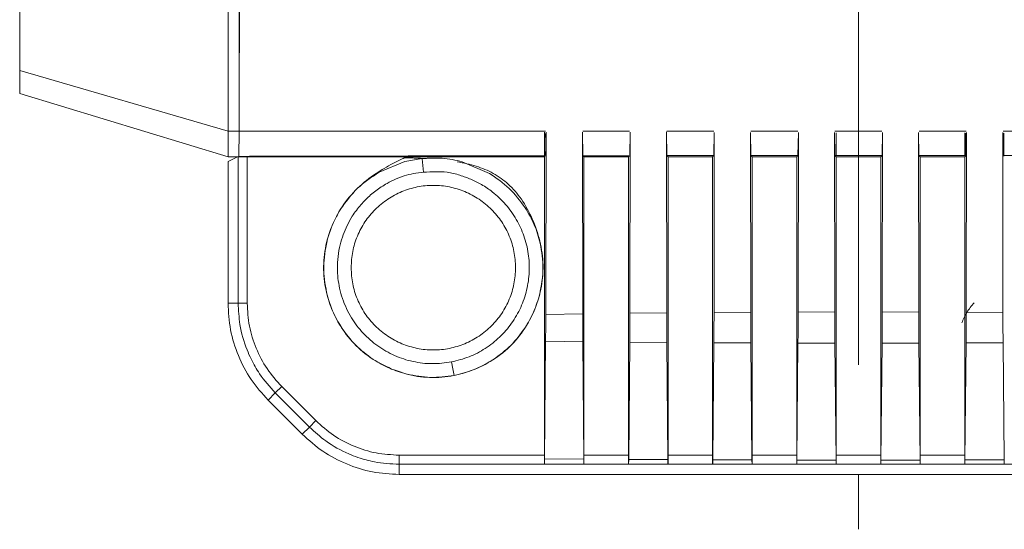
# Model space of a CAD drawing. Units: millimetres. Extents: x 5 to 902, y -214 to 423.
# Drawn here: x 361 to 397, y 335 to 353 of the extents above; entities that cross this region are included whole.
import ezdxf

# ---------------------------------------------------------------- set-up
doc = ezdxf.new("R2010")
doc.units = ezdxf.units.MM
doc.header["$LTSCALE"] = 4
doc.linetypes.add('CENTER', pattern=[7, 4, -1, 1, -1])
doc.layers.add('CEN', color=1, linetype='CENTER')

msp = doc.modelspace()

# ---------------------------------------------------------------- linework, layer by layer
at = {"color": 7, "linetype": 'Continuous', "lineweight": 15}
for p, q in [((361.189, 351.287), (368.789, 349.081)), ((361.189, 351.287), (361.189, 350.451)), ((368.789, 348.143), (361.189, 350.451)), ((368.789, 349.081), (369.199, 349.081)), ((368.789, 348.143), (368.789, 349.081)), ((369.199, 349.081), (369.181, 348.143)), ((380.389, 349.044), (380.379, 342.398)), ((381.728, 342.418), (381.718, 349.045)), ((381.734, 348.193), (381.718, 349.039)), ((381.737, 349.081), (383.439, 349.081)), ((383.459, 349.04), (383.443, 348.194)), ((383.459, 349.045), (383.449, 342.441)), ((384.792, 342.455), (384.782, 349.049)), ((384.798, 348.196), (384.782, 349.045)), ((384.798, 349.081), (386.51, 349.081)), ((386.528, 349.031), (386.512, 348.198)), ((386.528, 349.035), (386.519, 342.47)), ((387.857, 342.478), (387.847, 349.036)), ((387.863, 348.209), (387.848, 349.031)), ((387.865, 349.081), (389.578, 349.081)), ((389.596, 349.031), (389.58, 348.209)), ((389.596, 349.036), (389.587, 342.485)), ((390.923, 342.488), (390.913, 349.036)), ((390.929, 348.209), (390.914, 349.031)), ((390.931, 349.081), (392.645, 349.081)), ((390.975, 349.022), (390.975, 348.202)), ((392.663, 349.031), (392.647, 348.209)), ((392.663, 349.036), (392.654, 342.488)), ((393.99, 342.485), (393.981, 349.036)), ((393.996, 348.209), (393.981, 349.031)), ((393.998, 349.081), (395.712, 349.081)), ((395.669, 348.202), (395.669, 349.022)), ((395.692, 348.183), (395.69, 349.009)), ((395.69, 349.009), (395.692, 348.183)), ((395.729, 349.031), (395.714, 348.209)), ((395.729, 349.036), (395.72, 342.478)), ((397.058, 342.47), (397.049, 349.035)), ((397.065, 348.195), (397.049, 349.031)), ((397.067, 349.081), (398.778, 349.081)), ((397.092, 348.163), (397.087, 349.008)), ((397.087, 349.008), (397.092, 348.163)), ((369.129, 348.143), (368.788, 347.973)), ((369.181, 348.143), (368.789, 348.143)), ((369.158, 342.809), (369.158, 348.143)), ((369.181, 348.143), (369.488, 348.143)), ((380.335, 348.143), (369.488, 348.143)), ((369.488, 342.809), (369.488, 348.143)), ((375.236, 347.969), (375.872, 348.077)), ((380.335, 337.266), (380.335, 348.143)), ((381.774, 348.143), (381.734, 348.193)), ((383.427, 348.184), (381.75, 348.183)), ((381.774, 336.936), (381.774, 348.143)), ((383.401, 348.143), (381.774, 348.143)), ((383.401, 348.143), (383.401, 337.266)), ((384.841, 348.143), (384.798, 348.196)), ((386.495, 348.187), (384.816, 348.186)), ((384.841, 336.936), (384.841, 348.143)), ((386.468, 348.143), (384.841, 348.143)), ((386.468, 348.143), (386.495, 348.187)), ((386.468, 348.143), (386.468, 337.266)), ((387.908, 348.143), (387.863, 348.209)), ((389.566, 348.188), (387.879, 348.188)), ((387.908, 336.936), (387.908, 348.143)), ((387.908, 348.143), (389.535, 348.143)), ((389.58, 348.209), (389.535, 348.143)), ((389.535, 348.143), (389.535, 337.266)), ((390.975, 348.143), (390.929, 348.209)), ((390.945, 348.189), (392.631, 348.189)), ((390.975, 348.143), (390.975, 337.266)), ((392.602, 348.143), (390.975, 348.143)), ((392.647, 348.209), (392.602, 348.143)), ((392.602, 348.143), (392.602, 337.266)), ((394.041, 348.143), (393.996, 348.209)), ((395.697, 348.188), (394.01, 348.188)), ((394.041, 348.143), (394.041, 337.266)), ((394.041, 348.143), (395.669, 348.143)), ((395.714, 348.209), (395.669, 348.143)), ((395.669, 348.143), (395.669, 337.266)), ((398.761, 348.186), (397.081, 348.187)), ((368.788, 347.973), (368.788, 342.809)), ((374.297, 347.58), (375.236, 347.969)), ((377.332, 347.966), (378.324, 347.541)), ((368.788, 342.809), (369.158, 342.809)), ((369.488, 342.809), (369.158, 342.809)), ((380.379, 342.398), (381.728, 342.418)), ((383.449, 342.441), (384.792, 342.455)), ((386.519, 342.47), (387.857, 342.478)), ((389.587, 342.485), (390.923, 342.488)), ((392.654, 342.488), (393.99, 342.485)), ((395.72, 342.478), (397.058, 342.47)), ((380.339, 337.139), (380.375, 341.419)), ((381.733, 341.404), (380.375, 341.419)), ((381.769, 337.126), (381.733, 341.404)), ((383.406, 337.114), (383.444, 341.387)), ((384.797, 341.377), (383.444, 341.387)), ((384.836, 337.106), (384.797, 341.377)), ((386.473, 337.098), (386.513, 341.367)), ((387.863, 341.361), (386.513, 341.367)), ((387.903, 337.093), (387.863, 341.361)), ((389.58, 341.356), (389.54, 337.089)), ((390.929, 341.354), (389.58, 341.356)), ((390.929, 341.354), (390.97, 337.087)), ((392.648, 341.354), (392.607, 337.087)), ((393.996, 341.356), (392.648, 341.354)), ((393.996, 341.356), (394.036, 337.089)), ((395.714, 341.361), (395.674, 337.093)), ((397.064, 341.367), (395.714, 341.361)), ((397.064, 341.367), (397.103, 337.098)), ((377.035, 340.175), (377.186, 340.208)), ((370.253, 339.273), (370.514, 339.535)), ((370.514, 339.535), (370.748, 339.768)), ((371.757, 338.292), (370.514, 339.535)), ((370.748, 339.768), (371.99, 338.526)), ((370.253, 339.273), (371.495, 338.031)), ((371.99, 338.526), (371.757, 338.292)), ((371.495, 338.031), (371.757, 338.292)), ((375.031, 337.266), (380.335, 337.266)), ((375.031, 337.266), (375.031, 336.936)), ((380.335, 336.936), (375.031, 336.936)), ((375.031, 336.936), (375.031, 336.566)), ((380.335, 337.266), (380.335, 336.942)), ((380.335, 336.942), (380.335, 336.936)), ((380.335, 336.942), (380.335, 336.936)), ((380.337, 336.939), (380.335, 336.936)), ((380.335, 336.936), (381.774, 336.936)), ((380.339, 337.139), (380.337, 336.939)), ((381.771, 336.939), (380.337, 336.939)), ((380.339, 337.139), (381.769, 337.126)), ((381.769, 337.126), (381.771, 336.939)), ((381.774, 336.936), (381.771, 336.939)), ((381.774, 337.266), (383.401, 337.266)), ((381.774, 336.936), (381.774, 336.936)), ((383.401, 336.936), (381.774, 336.936)), ((383.401, 337.266), (383.401, 336.942)), ((383.401, 336.942), (383.401, 336.936)), ((383.401, 336.936), (383.404, 336.939)), ((383.401, 336.936), (384.841, 336.936)), ((383.404, 336.939), (383.406, 337.114)), ((384.838, 336.939), (383.404, 336.939)), ((383.406, 337.114), (384.836, 337.106)), ((384.836, 337.106), (384.838, 336.939)), ((384.838, 336.939), (384.841, 336.936)), ((384.841, 337.266), (386.468, 337.266)), ((384.841, 336.936), (384.841, 336.936)), ((386.468, 336.936), (384.841, 336.936)), ((386.468, 337.266), (386.468, 336.942)), ((386.468, 336.942), (386.468, 336.936)), ((386.468, 336.942), (386.468, 336.936)), ((386.468, 336.936), (386.471, 336.939)), ((386.468, 336.936), (387.908, 336.936)), ((386.471, 336.939), (386.473, 337.098)), ((387.905, 336.939), (386.471, 336.939)), ((386.473, 337.098), (387.903, 337.093)), ((387.903, 337.093), (387.905, 336.939)), ((387.905, 336.939), (387.908, 336.936)), ((387.908, 337.266), (389.535, 337.266)), ((387.908, 336.936), (387.908, 336.936)), ((389.535, 336.936), (387.908, 336.936)), ((389.535, 337.266), (389.535, 336.942)), ((389.535, 336.942), (389.535, 336.936)), ((389.535, 336.942), (389.535, 336.936)), ((389.535, 336.936), (389.538, 336.939)), ((389.535, 336.936), (390.975, 336.936)), ((389.538, 336.939), (389.54, 337.089)), ((390.971, 336.939), (389.538, 336.939)), ((389.54, 337.089), (390.97, 337.087)), ((390.97, 337.087), (390.971, 336.939)), ((390.971, 336.939), (390.975, 336.936)), ((390.975, 336.936), (390.975, 337.266)), ((390.975, 337.266), (392.602, 337.266)), ((390.975, 336.936), (390.975, 336.936)), ((392.602, 336.936), (390.975, 336.936)), ((392.602, 337.266), (392.602, 336.942)), ((392.602, 336.942), (392.602, 336.936)), ((392.602, 336.942), (392.602, 336.936)), ((392.602, 336.936), (392.605, 336.939)), ((392.602, 336.936), (394.041, 336.936)), ((392.605, 336.939), (392.607, 337.087)), ((394.038, 336.939), (392.605, 336.939)), ((392.607, 337.087), (394.036, 337.089)), ((394.036, 337.089), (394.038, 336.939)), ((394.038, 336.939), (394.041, 336.936)), ((394.041, 336.936), (394.041, 337.266)), ((394.041, 337.266), (395.669, 337.266)), ((394.041, 336.936), (394.041, 336.936)), ((395.669, 336.936), (394.041, 336.936)), ((395.669, 337.266), (395.669, 336.942)), ((395.669, 336.942), (395.669, 336.936)), ((395.669, 336.942), (395.669, 336.936)), ((395.669, 336.936), (395.672, 336.939)), ((395.669, 336.936), (397.108, 336.936)), ((395.674, 337.093), (395.672, 336.939)), ((397.105, 336.939), (395.672, 336.939)), ((395.674, 337.093), (397.103, 337.098)), ((397.105, 336.939), (397.103, 337.098)), ((397.105, 336.939), (397.108, 336.936)), ((397.108, 337.266), (397.108, 336.936)), ((397.108, 336.936), (397.108, 336.936)), ((398.736, 336.936), (397.108, 336.936)), ((375.031, 336.566), (408.546, 336.566))]:
    msp.add_line(p, q, dxfattribs=at)
at = {"color": 7, "linetype": 'Continuous', "lineweight": 15, "flags": 128}
for points in [[(375.923, 347.579), (375.898, 347.827), (375.872, 348.075)], [(377.035, 340.175), (376.988, 340.421), (376.941, 340.666)]]:
    msp.add_lwpolyline(points, dxfattribs=at)
at = {"color": 7, "linetype": 'Continuous', "lineweight": 15}
for points, knots in [([(368.789, 349.081), (368.789, 351.41), (368.789, 356.067), (368.789, 363.065), (368.789, 367.723), (368.789, 370.051)], [0, 0, 0, 0, 0.333333, 0.666667, 1, 1, 1, 1]), ([(369.193, 370.051), (369.195, 368.308), (369.198, 364.823), (369.199, 359.58), (369.198, 354.33), (369.195, 350.831), (369.193, 349.081)], [0, 0, 0, 0, 0.249515, 0.499029, 0.749515, 1, 1, 1, 1]), ([(369.199, 349.081), (369.201, 351.41), (369.205, 356.067), (369.205, 363.065), (369.201, 367.723), (369.199, 370.051)], [0, 0, 0, 0, 0.333333, 0.666667, 1, 1, 1, 1]), ([(361.189, 351.287), (361.189, 353.127), (361.189, 356.805), (361.189, 362.328), (361.189, 366.005), (361.189, 367.845)], [0, 0, 0, 0, 0.333392, 0.666607, 1, 1, 1, 1]), ([(369.193, 349.081), (370.108, 349.081), (372.422, 349.081), (376.146, 349.081), (378.96, 349.081), (380.367, 349.081)], [0, 0, 0, 0, 0.246422, 0.623095, 1, 1, 1, 1]), ([(380.362, 348.997), (380.351, 348.914), (380.327, 348.728), (380.333, 348.447), (380.343, 348.25), (380.348, 348.157)], [0, 0, 0, 0, 0.299865, 0.667113, 1, 1, 1, 1]), ([(380.335, 348.189), (380.335, 348.191), (380.335, 348.2), (380.335, 348.248), (380.335, 348.378), (380.335, 348.63), (380.335, 348.883), (380.335, 349.038)], [0, 0, 0, 0, 0.02692, 0.127363, 0.170185, 0.491294, 1, 1, 1, 1]), ([(380.389, 349.038), (380.386, 348.882), (380.383, 348.653), (380.378, 348.415), (380.376, 348.31), (380.375, 348.254), (380.374, 348.217), (380.373, 348.194), (380.373, 348.191), (380.373, 348.189)], [0, 0, 0, 0, 0.50876, 0.751305, 0.828984, 0.872595, 0.948579, 0.976939, 1, 1, 1, 1]), ([(380.353, 348.181), (379.804, 348.181), (378.78, 348.179), (377.185, 348.176), (375.598, 348.174), (373.95, 348.171), (372.343, 348.168), (370.753, 348.164), (369.7, 348.162), (369.176, 348.16)], [0, 0, 0, 0, 0.147038, 0.274272, 0.427293, 0.5726, 0.716443, 0.858905, 1, 1, 1, 1]), ([(376.026, 348.08), (375.928, 348.085), (375.78, 348.093), (375.584, 348.1), (375.442, 348.104), (375.333, 348.106), (375.266, 348.106), (375.243, 348.107), (375.235, 348.107), (375.233, 348.107), (375.232, 348.107), (375.231, 348.107), (375.23, 348.106), (375.226, 348.104), (375.217, 348.101), (375.202, 348.094), (375.129, 348.062), (374.995, 347.999), (374.762, 347.88), (374.489, 347.727), (374.046, 347.447), (373.49, 347.019), (372.925, 346.344), (372.519, 345.553), (372.289, 344.696), (372.252, 343.808), (372.422, 342.935), (372.772, 342.116), (373.289, 341.395), (373.954, 340.798), (374.484, 340.539), (374.749, 340.409)], [0, 0, 0, 0, 0.027499, 0.041199, 0.054419, 0.06716, 0.071563, 0.073074, 0.073522, 0.073677, 0.073737, 0.07378, 0.073819, 0.074138, 0.075048, 0.076512, 0.078529, 0.097326, 0.117798, 0.151443, 0.18431, 0.263693, 0.345398, 0.427299, 0.509163, 0.590482, 0.672654, 0.754588, 0.836387, 0.918106, 1, 1, 1, 1]), ([(376.026, 348.08), (375.928, 348.085), (375.78, 348.093), (375.584, 348.1), (375.442, 348.104), (375.333, 348.106), (375.266, 348.106), (375.243, 348.107), (375.235, 348.107), (375.233, 348.107), (375.232, 348.107), (375.231, 348.107), (375.23, 348.106), (375.226, 348.104), (375.217, 348.101), (375.202, 348.094), (375.129, 348.062), (374.995, 347.999), (374.762, 347.88), (374.489, 347.727), (374.046, 347.447), (373.49, 347.019), (372.925, 346.344), (372.519, 345.553), (372.289, 344.696), (372.252, 343.808), (372.422, 342.935), (372.772, 342.116), (373.289, 341.395), (373.954, 340.798), (374.484, 340.539), (374.749, 340.409)], [0, 0, 0, 0, 0.027499, 0.041199, 0.054419, 0.06716, 0.071563, 0.073074, 0.073522, 0.073677, 0.073737, 0.07378, 0.073819, 0.074138, 0.075048, 0.076512, 0.078529, 0.097326, 0.117798, 0.151443, 0.18431, 0.263693, 0.345398, 0.427299, 0.509163, 0.590482, 0.672654, 0.754588, 0.836387, 0.918106, 1, 1, 1, 1]), ([(376.026, 348.08), (375.928, 348.085), (375.78, 348.093), (375.584, 348.1), (375.442, 348.104), (375.333, 348.106), (375.266, 348.106), (375.243, 348.107), (375.235, 348.107), (375.233, 348.107), (375.232, 348.107), (375.231, 348.107), (375.23, 348.106), (375.226, 348.104), (375.217, 348.101), (375.202, 348.094), (375.129, 348.062), (374.995, 347.999), (374.762, 347.88), (374.489, 347.727), (374.046, 347.447), (373.49, 347.019), (372.925, 346.344), (372.519, 345.553), (372.289, 344.696), (372.252, 343.808), (372.422, 342.935), (372.772, 342.116), (373.289, 341.395), (373.954, 340.798), (374.484, 340.539), (374.749, 340.409)], [0, 0, 0, 0, 0.027499, 0.041199, 0.054419, 0.06716, 0.071563, 0.073074, 0.073522, 0.073677, 0.073737, 0.07378, 0.073819, 0.074138, 0.075048, 0.076512, 0.078529, 0.097326, 0.117798, 0.151443, 0.18431, 0.263693, 0.345398, 0.427299, 0.509163, 0.590482, 0.672654, 0.754588, 0.836387, 0.918106, 1, 1, 1, 1]), ([(376.026, 348.08), (375.928, 348.085), (375.78, 348.093), (375.584, 348.1), (375.442, 348.104), (375.333, 348.106), (375.266, 348.106), (375.243, 348.107), (375.235, 348.107), (375.233, 348.107), (375.232, 348.107), (375.231, 348.107), (375.23, 348.106), (375.226, 348.104), (375.217, 348.101), (375.202, 348.094), (375.129, 348.062), (374.995, 347.999), (374.762, 347.88), (374.489, 347.727), (374.046, 347.447), (373.49, 347.019), (372.925, 346.344), (372.519, 345.553), (372.289, 344.696), (372.252, 343.808), (372.422, 342.935), (372.772, 342.116), (373.289, 341.395), (373.954, 340.798), (374.484, 340.539), (374.749, 340.409)], [0, 0, 0, 0, 0.027499, 0.041199, 0.054419, 0.06716, 0.071563, 0.073074, 0.073522, 0.073677, 0.073737, 0.07378, 0.073819, 0.074138, 0.075048, 0.076512, 0.078529, 0.097326, 0.117798, 0.151443, 0.18431, 0.263693, 0.345398, 0.427299, 0.509163, 0.590482, 0.672654, 0.754588, 0.836387, 0.918106, 1, 1, 1, 1]), ([(376.026, 348.08), (375.928, 348.085), (375.78, 348.093), (375.584, 348.1), (375.442, 348.104), (375.333, 348.106), (375.266, 348.106), (375.243, 348.107), (375.235, 348.107), (375.233, 348.107), (375.232, 348.107), (375.231, 348.107), (375.23, 348.106), (375.226, 348.104), (375.217, 348.101), (375.202, 348.094), (375.129, 348.062), (374.995, 347.999), (374.762, 347.88), (374.489, 347.727), (374.046, 347.447), (373.49, 347.019), (372.925, 346.344), (372.519, 345.553), (372.289, 344.696), (372.252, 343.808), (372.422, 342.935), (372.772, 342.116), (373.289, 341.395), (373.954, 340.798), (374.484, 340.539), (374.749, 340.409)], [0, 0, 0, 0, 0.027499, 0.041199, 0.054419, 0.06716, 0.071563, 0.073074, 0.073522, 0.073677, 0.073737, 0.07378, 0.073819, 0.074138, 0.075048, 0.076512, 0.078529, 0.097326, 0.117798, 0.151443, 0.18431, 0.263693, 0.345398, 0.427299, 0.509163, 0.590482, 0.672654, 0.754588, 0.836387, 0.918106, 1, 1, 1, 1]), ([(376.026, 348.08), (375.928, 348.085), (375.78, 348.093), (375.584, 348.1), (375.442, 348.104), (375.333, 348.106), (375.266, 348.106), (375.243, 348.107), (375.235, 348.107), (375.233, 348.107), (375.232, 348.107), (375.231, 348.107), (375.23, 348.106), (375.226, 348.104), (375.217, 348.101), (375.202, 348.094), (375.129, 348.062), (374.995, 347.999), (374.762, 347.88), (374.489, 347.727), (374.046, 347.447), (373.49, 347.019), (372.925, 346.344), (372.519, 345.553), (372.289, 344.696), (372.252, 343.808), (372.422, 342.935), (372.772, 342.116), (373.289, 341.395), (373.954, 340.798), (374.484, 340.539), (374.749, 340.409)], [0, 0, 0, 0, 0.027499, 0.041199, 0.054419, 0.06716, 0.071563, 0.073074, 0.073522, 0.073677, 0.073737, 0.07378, 0.073819, 0.074138, 0.075048, 0.076512, 0.078529, 0.097326, 0.117798, 0.151443, 0.18431, 0.263693, 0.345398, 0.427299, 0.509163, 0.590482, 0.672654, 0.754588, 0.836387, 0.918106, 1, 1, 1, 1]), ([(376.026, 348.08), (375.928, 348.085), (375.78, 348.093), (375.584, 348.1), (375.442, 348.104), (375.333, 348.106), (375.266, 348.106), (375.243, 348.107), (375.235, 348.107), (375.233, 348.107), (375.232, 348.107), (375.231, 348.107), (375.23, 348.106), (375.226, 348.104), (375.217, 348.101), (375.202, 348.094), (375.129, 348.062), (374.995, 347.999), (374.762, 347.88), (374.489, 347.727), (374.046, 347.447), (373.49, 347.019), (372.925, 346.344), (372.519, 345.553), (372.289, 344.696), (372.252, 343.808), (372.422, 342.935), (372.772, 342.116), (373.289, 341.395), (373.954, 340.798), (374.484, 340.539), (374.749, 340.409)], [0, 0, 0, 0, 0.027499, 0.041199, 0.054419, 0.06716, 0.071563, 0.073074, 0.073522, 0.073677, 0.073737, 0.07378, 0.073819, 0.074138, 0.075048, 0.076512, 0.078529, 0.097326, 0.117798, 0.151443, 0.18431, 0.263693, 0.345398, 0.427299, 0.509163, 0.590482, 0.672654, 0.754588, 0.836387, 0.918106, 1, 1, 1, 1]), ([(376.026, 348.08), (375.928, 348.085), (375.78, 348.093), (375.584, 348.1), (375.442, 348.104), (375.333, 348.106), (375.266, 348.106), (375.243, 348.107), (375.235, 348.107), (375.233, 348.107), (375.232, 348.107), (375.231, 348.107), (375.23, 348.106), (375.226, 348.104), (375.217, 348.101), (375.202, 348.094), (375.129, 348.062), (374.995, 347.999), (374.762, 347.88), (374.489, 347.727), (374.046, 347.447), (373.49, 347.019), (372.925, 346.344), (372.519, 345.553), (372.289, 344.696), (372.252, 343.808), (372.422, 342.935), (372.772, 342.116), (373.289, 341.395), (373.954, 340.798), (374.484, 340.539), (374.749, 340.409)], [0, 0, 0, 0, 0.027499, 0.041199, 0.054419, 0.06716, 0.071563, 0.073074, 0.073522, 0.073677, 0.073737, 0.07378, 0.073819, 0.074138, 0.075048, 0.076512, 0.078529, 0.097326, 0.117798, 0.151443, 0.18431, 0.263693, 0.345398, 0.427299, 0.509163, 0.590482, 0.672654, 0.754588, 0.836387, 0.918106, 1, 1, 1, 1]), ([(375.872, 348.077), (376.117, 348.093), (376.609, 348.125), (377.09, 348.019), (377.332, 347.966)], [0, 0, 0, 0, 0.497948, 1, 1, 1, 1]), ([(383.401, 348.143), (383.404, 348.149), (383.408, 348.156), (383.412, 348.164), (383.413, 348.166), (383.413, 348.167), (383.413, 348.167), (383.413, 348.167), (383.413, 348.167), (383.413, 348.172), (383.42, 348.178), (383.427, 348.184)], [0, 0, 0, 0, 0.432283, 0.541057, 0.568603, 0.575665, 0.577519, 0.578026, 0.578175, 0.578254, 1, 1, 1, 1]), ([(374.749, 340.409), (375.028, 340.313), (375.586, 340.121), (376.478, 340.073), (377.354, 340.217), (378.18, 340.549), (378.917, 341.047), (379.52, 341.701), (379.963, 342.47), (380.234, 343.313), (380.3, 344.047), (380.254, 344.633), (380.146, 345.208), (379.916, 345.881), (379.583, 346.482), (379.268, 346.89), (379.019, 347.147), (378.752, 347.364), (378.373, 347.604), (377.838, 347.827), (377.385, 347.916), (377.151, 347.962)], [0, 0, 0, 0, 0.066468, 0.132779, 0.199161, 0.265671, 0.332352, 0.398429, 0.464895, 0.531376, 0.59682, 0.629976, 0.663917, 0.728708, 0.789863, 0.818127, 0.845079, 0.870399, 0.895781, 0.946266, 1, 1, 1, 1]), ([(374.749, 340.409), (375.028, 340.313), (375.586, 340.121), (376.478, 340.073), (377.354, 340.217), (378.18, 340.549), (378.917, 341.047), (379.52, 341.701), (379.963, 342.47), (380.234, 343.313), (380.3, 344.047), (380.254, 344.633), (380.146, 345.208), (379.916, 345.881), (379.583, 346.482), (379.268, 346.89), (379.019, 347.147), (378.752, 347.364), (378.373, 347.604), (377.838, 347.827), (377.385, 347.916), (377.151, 347.962)], [0, 0, 0, 0, 0.066468, 0.132779, 0.199161, 0.265671, 0.332352, 0.398429, 0.464895, 0.531376, 0.59682, 0.629976, 0.663917, 0.728708, 0.789863, 0.818127, 0.845079, 0.870399, 0.895781, 0.946266, 1, 1, 1, 1]), ([(374.749, 340.409), (375.028, 340.313), (375.586, 340.121), (376.478, 340.073), (377.354, 340.217), (378.18, 340.549), (378.917, 341.047), (379.52, 341.701), (379.963, 342.47), (380.234, 343.313), (380.3, 344.047), (380.254, 344.633), (380.146, 345.208), (379.916, 345.881), (379.583, 346.482), (379.268, 346.89), (379.019, 347.147), (378.752, 347.364), (378.373, 347.604), (377.838, 347.827), (377.385, 347.916), (377.151, 347.962)], [0, 0, 0, 0, 0.066468, 0.132779, 0.199161, 0.265671, 0.332352, 0.398429, 0.464895, 0.531376, 0.59682, 0.629976, 0.663917, 0.728708, 0.789863, 0.818127, 0.845079, 0.870399, 0.895781, 0.946266, 1, 1, 1, 1]), ([(374.749, 340.409), (375.028, 340.313), (375.586, 340.121), (376.478, 340.073), (377.354, 340.217), (378.18, 340.549), (378.917, 341.047), (379.52, 341.701), (379.963, 342.47), (380.234, 343.313), (380.3, 344.047), (380.254, 344.633), (380.146, 345.208), (379.916, 345.881), (379.583, 346.482), (379.268, 346.89), (379.019, 347.147), (378.752, 347.364), (378.373, 347.604), (377.838, 347.827), (377.385, 347.916), (377.151, 347.962)], [0, 0, 0, 0, 0.066468, 0.132779, 0.199161, 0.265671, 0.332352, 0.398429, 0.464895, 0.531376, 0.59682, 0.629976, 0.663917, 0.728708, 0.789863, 0.818127, 0.845079, 0.870399, 0.895781, 0.946266, 1, 1, 1, 1]), ([(374.749, 340.409), (375.028, 340.313), (375.586, 340.121), (376.478, 340.073), (377.354, 340.217), (378.18, 340.549), (378.917, 341.047), (379.52, 341.701), (379.963, 342.47), (380.234, 343.313), (380.3, 344.047), (380.254, 344.633), (380.146, 345.208), (379.916, 345.881), (379.583, 346.482), (379.268, 346.89), (379.019, 347.147), (378.752, 347.364), (378.373, 347.604), (377.838, 347.827), (377.385, 347.916), (377.151, 347.962)], [0, 0, 0, 0, 0.066468, 0.132779, 0.199161, 0.265671, 0.332352, 0.398429, 0.464895, 0.531376, 0.59682, 0.629976, 0.663917, 0.728708, 0.789863, 0.818127, 0.845079, 0.870399, 0.895781, 0.946266, 1, 1, 1, 1]), ([(374.749, 340.409), (375.028, 340.313), (375.586, 340.121), (376.478, 340.073), (377.354, 340.217), (378.18, 340.549), (378.917, 341.047), (379.52, 341.701), (379.963, 342.47), (380.234, 343.313), (380.3, 344.047), (380.254, 344.633), (380.146, 345.208), (379.916, 345.881), (379.583, 346.482), (379.268, 346.89), (379.019, 347.147), (378.752, 347.364), (378.373, 347.604), (377.838, 347.827), (377.385, 347.916), (377.151, 347.962)], [0, 0, 0, 0, 0.066468, 0.132779, 0.199161, 0.265671, 0.332352, 0.398429, 0.464895, 0.531376, 0.59682, 0.629976, 0.663917, 0.728708, 0.789863, 0.818127, 0.845079, 0.870399, 0.895781, 0.946266, 1, 1, 1, 1]), ([(374.749, 340.409), (375.028, 340.313), (375.586, 340.121), (376.478, 340.073), (377.354, 340.217), (378.18, 340.549), (378.917, 341.047), (379.52, 341.701), (379.963, 342.47), (380.234, 343.313), (380.3, 344.047), (380.254, 344.633), (380.146, 345.208), (379.916, 345.881), (379.583, 346.482), (379.268, 346.89), (379.019, 347.147), (378.752, 347.364), (378.373, 347.604), (377.838, 347.827), (377.385, 347.916), (377.151, 347.962)], [0, 0, 0, 0, 0.066468, 0.132779, 0.199161, 0.265671, 0.332352, 0.398429, 0.464895, 0.531376, 0.59682, 0.629976, 0.663917, 0.728708, 0.789863, 0.818127, 0.845079, 0.870399, 0.895781, 0.946266, 1, 1, 1, 1]), ([(374.749, 340.409), (375.028, 340.313), (375.586, 340.121), (376.478, 340.073), (377.354, 340.217), (378.18, 340.549), (378.917, 341.047), (379.52, 341.701), (379.963, 342.47), (380.234, 343.313), (380.3, 344.047), (380.254, 344.633), (380.146, 345.208), (379.916, 345.881), (379.583, 346.482), (379.268, 346.89), (379.019, 347.147), (378.752, 347.364), (378.373, 347.604), (377.838, 347.827), (377.385, 347.916), (377.151, 347.962)], [0, 0, 0, 0, 0.066468, 0.132779, 0.199161, 0.265671, 0.332352, 0.398429, 0.464895, 0.531376, 0.59682, 0.629976, 0.663917, 0.728708, 0.789863, 0.818127, 0.845079, 0.870399, 0.895781, 0.946266, 1, 1, 1, 1]), ([(376.941, 340.666), (376.707, 340.635), (376.239, 340.574), (375.532, 340.661), (374.857, 340.879), (374.239, 341.23), (373.704, 341.698), (373.338, 342.179), (373.103, 342.615), (372.957, 342.977), (372.855, 343.345), (372.794, 343.715), (372.771, 344.103), (372.794, 344.514), (372.869, 344.923), (372.983, 345.302), (373.131, 345.649), (373.297, 345.945), (373.467, 346.193), (373.632, 346.398), (373.806, 346.585), (373.989, 346.754), (374.178, 346.907), (374.378, 347.047), (374.618, 347.193), (374.897, 347.334), (375.219, 347.454), (375.561, 347.54), (375.798, 347.567), (375.923, 347.581)], [0, 0, 0, 0, 0.062454, 0.124905, 0.187358, 0.249813, 0.312269, 0.37472, 0.409286, 0.443613, 0.478133, 0.510562, 0.54284, 0.581167, 0.619607, 0.653047, 0.686233, 0.719556, 0.742875, 0.766077, 0.789291, 0.810719, 0.832177, 0.853765, 0.875577, 0.906606, 0.936627, 0.966751, 1, 1, 1, 1]), ([(372.899, 346.242), (373.091, 346.507), (373.476, 347.039), (374.023, 347.399), (374.297, 347.58)], [0, 0, 0, 0, 0.499948, 1, 1, 1, 1]), ([(375.923, 347.581), (376.071, 347.589), (376.357, 347.603), (376.806, 347.602), (377.232, 347.479), (377.654, 347.332), (378.053, 347.132), (378.49, 346.836), (378.932, 346.421), (379.322, 345.875), (379.604, 345.266), (379.762, 344.614), (379.798, 343.944), (379.702, 343.28), (379.485, 342.645), (379.149, 342.065), (378.712, 341.556), (378.184, 341.144), (377.59, 340.828), (377.157, 340.72), (376.941, 340.666)], [0, 0, 0, 0, 0.041792, 0.080443, 0.125527, 0.165129, 0.206242, 0.250556, 0.313007, 0.375472, 0.43793, 0.500406, 0.562809, 0.625303, 0.687796, 0.750199, 0.812672, 0.875094, 0.937563, 1, 1, 1, 1]), ([(378.324, 347.541), (378.578, 347.369), (379.085, 347.026), (379.448, 346.534), (379.63, 346.287)], [0, 0, 0, 0, 0.499904, 1, 1, 1, 1]), ([(373.279, 344.103), (373.29, 344.3), (373.312, 344.692), (373.491, 345.259), (373.768, 345.781), (374.144, 346.238), (374.602, 346.614), (375.124, 346.893), (375.69, 347.064), (376.279, 347.123), (376.868, 347.064), (377.434, 346.893), (377.956, 346.614), (378.414, 346.238), (378.79, 345.781), (379.067, 345.259), (379.245, 344.692), (379.268, 344.3), (379.279, 344.103)], [0, 0, 0, 0, 0.0625, 0.125, 0.1875, 0.25, 0.3125, 0.375, 0.4375, 0.5, 0.5625, 0.625, 0.6875, 0.75, 0.8125, 0.875, 0.9375, 1, 1, 1, 1]), ([(379.63, 346.287), (379.75, 346.084), (379.99, 345.678), (380.116, 345.223), (380.178, 344.995)], [0, 0, 0, 0, 0.499997, 1, 1, 1, 1]), ([(372.4, 345.078), (372.46, 345.282), (372.579, 345.69), (372.792, 346.058), (372.899, 346.242)], [0, 0, 0, 0, 0.500045, 1, 1, 1, 1]), ([(372.383, 343.196), (372.33, 343.51), (372.223, 344.139), (372.341, 344.765), (372.4, 345.078)], [0, 0, 0, 0, 0.499695, 1, 1, 1, 1]), ([(380.178, 344.995), (380.23, 344.685), (380.334, 344.064), (380.218, 343.445), (380.16, 343.135)], [0, 0, 0, 0, 0.4996831, 1, 1, 1, 1]), ([(379.279, 344.103), (379.268, 343.907), (379.245, 343.514), (379.067, 342.948), (378.79, 342.426), (378.414, 341.968), (377.956, 341.593), (377.434, 341.314), (376.868, 341.142), (376.279, 341.084), (375.69, 341.142), (375.124, 341.314), (374.602, 341.593), (374.144, 341.968), (373.768, 342.426), (373.491, 342.948), (373.312, 343.514), (373.29, 343.907), (373.279, 344.103)], [0, 0, 0, 0, 0.0625, 0.125, 0.1875, 0.25, 0.3125, 0.375, 0.4375, 0.5, 0.5625, 0.625, 0.6875, 0.75, 0.8125, 0.875, 0.9375, 1, 1, 1, 1]), ([(372.932, 341.914), (372.812, 342.115), (372.572, 342.519), (372.446, 342.97), (372.383, 343.196)], [0, 0, 0, 0, 0.500037, 1, 1, 1, 1]), ([(379.619, 341.902), (379.735, 342.096), (379.966, 342.485), (380.095, 342.918), (380.16, 343.135)], [0, 0, 0, 0, 0.499695, 1, 1, 1, 1]), ([(368.788, 342.809), (368.807, 342.481), (368.844, 341.827), (369.143, 340.885), (369.597, 340.007), (370.034, 339.518), (370.253, 339.273)], [0, 0, 0, 0, 0.25, 0.5, 0.75, 1, 1, 1, 1]), ([(370.514, 339.535), (370.311, 339.761), (370.04, 340.062), (369.773, 340.497), (369.619, 340.785), (369.4, 341.284), (369.2, 341.965), (369.171, 342.547), (369.158, 342.809)], [0, 0, 0, 0, 0.250059, 0.333584, 0.420836, 0.519694, 0.783793, 1, 1, 1, 1]), ([(369.488, 342.809), (369.504, 342.528), (369.536, 341.966), (369.796, 341.157), (370.185, 340.401), (370.56, 339.979), (370.748, 339.768)], [0, 0, 0, 0, 0.248991, 0.499917, 0.749465, 1, 1, 1, 1]), ([(396.013, 342.824), (395.914, 342.709), (395.717, 342.479), (395.612, 342.223), (395.56, 342.094)], [0, 0, 0, 0, 0.498897, 1, 1, 1, 1]), ([(380.375, 341.419), (380.376, 341.577), (380.378, 341.891), (380.379, 342.229), (380.379, 342.398)], [0, 0, 0, 0, 0.500134, 1, 1, 1, 1]), ([(381.728, 342.418), (381.728, 342.243), (381.729, 341.892), (381.731, 341.566), (381.733, 341.404)], [0, 0, 0, 0, 0.499955, 1, 1, 1, 1]), ([(383.444, 341.387), (383.445, 341.556), (383.448, 341.893), (383.449, 342.258), (383.449, 342.441)], [0, 0, 0, 0, 0.500088, 1, 1, 1, 1]), ([(384.792, 342.455), (384.792, 342.268), (384.793, 341.893), (384.796, 341.549), (384.797, 341.377)], [0, 0, 0, 0, 0.499983, 1, 1, 1, 1]), ([(386.513, 341.367), (386.514, 341.542), (386.517, 341.894), (386.518, 342.278), (386.519, 342.47)], [0, 0, 0, 0, 0.500048, 1, 1, 1, 1]), ([(387.857, 342.478), (387.857, 342.283), (387.858, 341.894), (387.861, 341.539), (387.863, 341.361)], [0, 0, 0, 0, 0.499999, 1, 1, 1, 1]), ([(389.58, 341.356), (389.582, 341.535), (389.585, 341.894), (389.586, 342.288), (389.587, 342.485)], [0, 0, 0, 0, 0.5000178, 1, 1, 1, 1]), ([(390.923, 342.488), (390.923, 342.29), (390.924, 341.895), (390.927, 341.534), (390.929, 341.354)], [0, 0, 0, 0, 0.499999, 1, 1, 1, 1]), ([(392.648, 341.354), (392.649, 341.534), (392.652, 341.895), (392.653, 342.29), (392.654, 342.488)], [0, 0, 0, 0, 0.500002, 1, 1, 1, 1]), ([(393.99, 342.485), (393.99, 342.288), (393.991, 341.894), (393.994, 341.535), (393.996, 341.356)], [0, 0, 0, 0, 0.499983, 1, 1, 1, 1]), ([(395.714, 341.361), (395.715, 341.539), (395.718, 341.894), (395.719, 342.283), (395.72, 342.478)], [0, 0, 0, 0, 0.500003, 1, 1, 1, 1]), ([(397.058, 342.47), (397.058, 342.278), (397.059, 341.894), (397.062, 341.542), (397.064, 341.367)], [0, 0, 0, 0, 0.499953, 1, 1, 1, 1]), ([(374.082, 340.761), (373.86, 340.923), (373.417, 341.248), (373.093, 341.692), (372.932, 341.914)], [0, 0, 0, 0, 0.4998867, 1, 1, 1, 1]), ([(378.47, 340.756), (378.691, 340.918), (379.133, 341.24), (379.457, 341.681), (379.619, 341.902)], [0, 0, 0, 0, 0.499869, 1, 1, 1, 1]), ([(375.315, 340.221), (375.098, 340.285), (374.664, 340.412), (374.276, 340.645), (374.082, 340.761)], [0, 0, 0, 0, 0.499945, 1, 1, 1, 1]), ([(377.186, 340.208), (377.412, 340.271), (377.864, 340.399), (378.268, 340.637), (378.47, 340.756)], [0, 0, 0, 0, 0.500143, 1, 1, 1, 1]), ([(377.035, 340.175), (376.748, 340.136), (376.172, 340.057), (375.601, 340.167), (375.315, 340.221)], [0, 0, 0, 0, 0.499076, 1, 1, 1, 1]), ([(371.99, 338.526), (372.2, 338.339), (372.62, 337.963), (373.376, 337.575), (374.186, 337.315), (374.749, 337.283), (375.031, 337.266)], [0, 0, 0, 0, 0.248991, 0.499915, 0.749465, 1, 1, 1, 1]), ([(371.495, 338.031), (371.74, 337.812), (372.229, 337.375), (373.107, 336.921), (374.049, 336.622), (374.703, 336.585), (375.031, 336.566)], [0, 0, 0, 0, 0.25, 0.499999, 0.75, 1, 1, 1, 1]), ([(375.031, 336.936), (374.728, 336.952), (374.323, 336.974), (373.827, 337.092), (373.514, 337.187), (373.006, 337.385), (372.383, 337.725), (371.951, 338.116), (371.757, 338.292)], [0, 0, 0, 0, 0.249917, 0.333501, 0.42084, 0.519713, 0.783826, 1, 1, 1, 1])]:
    msp.add_open_spline(points, degree=3, knots=knots, dxfattribs=at)
at = {"layer": 'CEN', "lineweight": 15}
msp.add_line((391.788, 384.566), (391.788, 334.566), dxfattribs=at)

doc.saveas('drawing.dxf')
